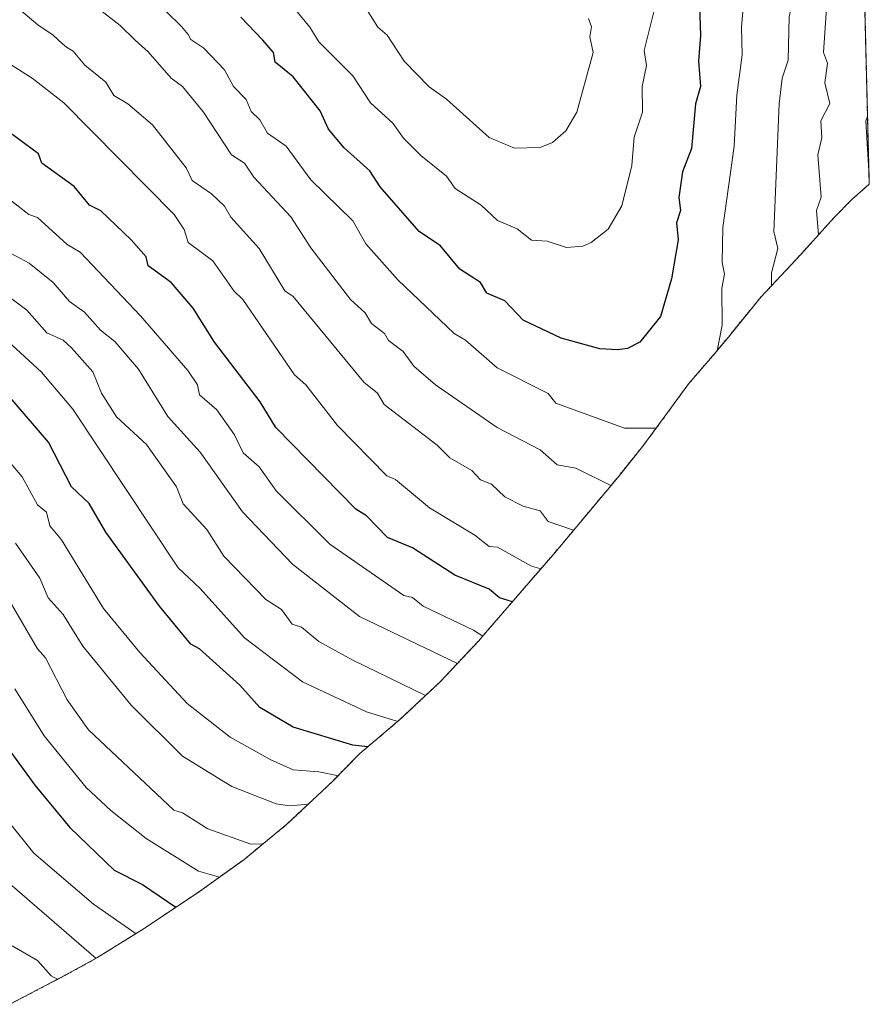
# Model space of a CAD drawing. Units: metres. Extents: x 668737 to 672182, y 4735122 to 4737520.
# Drawn here: x 671976 to 672175, y 4736148 to 4736379 of the extents above; entities that cross this region are included whole.
import ezdxf

# ---------------------------------------------------------------- set-up
doc = ezdxf.new("R2010")
doc.units = ezdxf.units.M
doc.header["$MEASUREMENT"] = 0
doc.linetypes.add('TRAZOS', pattern=[0.75, 0.5, -0.25])
for name, color, linetype, lineweight in [('Arbolado forestal', 92, 'TRAZOS', 0), ('Arbolado forestal CxS', 92, 'Continuous', 0), ('Curva de nivel maestra', 36, 'Continuous', 30), ('Curva de nivel normal', 36, 'Continuous', 0)]:
    doc.layers.add(name, color=color, linetype=linetype, lineweight=lineweight)

# ---------------------------------------------------------------- blocks, each defined once
blk = doc.blocks.new('*U150')
at = {"layer": 'Arbolado forestal CxS', "color": 92, "linetype": 'Continuous', "lineweight": 0}
blk.add_polyline3d([(672168.75, 4736606.47, 1259.54), (672175.4, 4736340.74, 1229.75), (672171.29, 4736337.12, 1231.99), (672167.16, 4736332.9, 1233.28), (672159.31, 4736324.25, 1236.7), (672156.99, 4736321.74, 1238.01), (672149.92, 4736314.2, 1240.99), (672142.64, 4736305.23, 1243.82), (672139.1, 4736300.99, 1244.83), (672133.04, 4736293.93, 1246.24), (672124.69, 4736282.52, 1244.81), (672121.95, 4736278.86, 1243.78), (672116.73, 4736272.34, 1240.98), (672103.13, 4736256.07, 1233.07), (672101.08, 4736253.66, 1231.74), (672084.75, 4736234.74, 1219.96), (672083.72, 4736233.55, 1219.03), (672074.77, 4736224, 1211.99), (672065.22, 4736215.05, 1205.18), (672061.99, 4736212.28, 1202.79), (672055.8, 4736207.08, 1198.8), (672049.34, 4736200.51, 1193.79), (672048.21, 4736199.38, 1193.12), (672038.66, 4736190.43, 1186.94), (672028.54, 4736182.13, 1182.68), (672018.15, 4736174.67, 1177.36), (672005.41, 4736166.13, 1170.78), (672005.16, 4736165.97, 1170.63), (671994.05, 4736159.06, 1164.54), (671986.81, 4736155.07, 1160.69), (671973.63, 4736148.17, 1153.69)], dxfattribs=at)
blk = doc.blocks.new('*U159')
at = {"layer": 'Curva de nivel normal', "color": 36, "linetype": 'Continuous', "lineweight": 0}
blk.add_polyline3d([(671974.76, 4736222.27, 1180), (671981.66, 4736211.17, 1180), (671991.58, 4736199.1, 1180), (671997.33, 4736193.65, 1180), (672005.61, 4736187.13, 1180), (672017.89, 4736179.41, 1180), (672022.85, 4736178.04, 1180)], dxfattribs=at)
blk = doc.blocks.new('*U164')
at = {"layer": 'Curva de nivel normal', "color": 36, "linetype": 'Continuous', "lineweight": 0}
blk.add_polyline3d([(671984.88, 4736154.01, 1160), (671983.34, 4736154.86, 1160), (671980.14, 4736158.48, 1160), (671974.14, 4736161.92, 1160)], dxfattribs=at)
blk = doc.blocks.new('*U166')
at = {"layer": 'Curva de nivel normal', "color": 36, "linetype": 'Continuous', "lineweight": 0}
blk.add_polyline3d([(671993.87, 4736158.94, 1165), (671970, 4736179.51, 1165)], dxfattribs=at)
blk = doc.blocks.new('*U169')
at = {"layer": 'Curva de nivel normal', "color": 36, "linetype": 'Continuous', "lineweight": 0}
blk.add_polyline3d([(672010.4, 4736381.2, 1245), (672013.93, 4736377.78, 1245), (672015.48, 4736375.84, 1245), (672016.13, 4736374.68, 1245), (672019.17, 4736372.67, 1245), (672024.04, 4736367.54, 1245), (672026.17, 4736363.67, 1245), (672029.14, 4736360.64, 1245), (672030.26, 4736357.76, 1245), (672032.32, 4736355.82, 1245), (672034.13, 4736352.68, 1245), (672038.52, 4736349.63, 1245), (672044.27, 4736341.77, 1245), (672054.13, 4736332.11, 1245), (672057.2, 4736326.71, 1245), (672064.75, 4736318.26, 1245), (672077.97, 4736305.64, 1245), (672080.57, 4736304.09, 1245), (672088.04, 4736297.64, 1245), (672100.03, 4736291.55, 1245), (672101.82, 4736289.34, 1245), (672117.96, 4736283.48, 1245), (672125.39, 4736283.47, 1245)], dxfattribs=at)
blk = doc.blocks.new('*U170')
at = {"layer": 'Curva de nivel normal', "color": 36, "linetype": 'Continuous', "lineweight": 0}
blk.add_polyline3d([(672098.3, 4736250.44, 1230), (672096.12, 4736251.08, 1230), (672088.12, 4736255.52, 1230), (672086.12, 4736255.63, 1230), (672082.81, 4736258.33, 1230), (672072.13, 4736264.75, 1230), (672064.13, 4736271.42, 1230), (672062.13, 4736272.26, 1230), (672050.53, 4736284.04, 1230), (672043.11, 4736293.64, 1230), (672040.48, 4736295.99, 1230), (672028.35, 4736313.64, 1230), (672026.19, 4736315.7, 1230), (672021.25, 4736322.76, 1230), (672015.5, 4736327.01, 1230), (672014.58, 4736330.08, 1230), (672012.21, 4736333.63, 1230), (671986.32, 4736359.81, 1230), (671978.89, 4736365.63, 1230), (671969.99, 4736371.21, 1230), (671967.41, 4736372.7, 1230), (671961.06, 4736375.61, 1230), (671955.2, 4736377.96, 1230), (671937.75, 4736382.05, 1230)], dxfattribs=at)
blk = doc.blocks.new('*U177')
at = {"layer": 'Curva de nivel normal', "color": 36, "linetype": 'Continuous', "lineweight": 0}
blk.add_polyline3d([(671967.16, 4736198.67, 1170), (671979.26, 4736183.65, 1170), (671993.3, 4736171.65, 1170), (672003.32, 4736164.73, 1170)], dxfattribs=at)
blk = doc.blocks.new('*U178')
at = {"layer": 'Curva de nivel normal', "color": 36, "linetype": 'Continuous', "lineweight": 0}
blk.add_polyline3d([(672105.99, 4736259.5, 1235), (672100.02, 4736261.54, 1235), (672098.12, 4736264.03, 1235), (672094.12, 4736265.15, 1235), (672089.84, 4736267.36, 1235), (672086.74, 4736270.26, 1235), (672084.12, 4736271.29, 1235), (672082.12, 4736273.47, 1235), (672076.96, 4736276.47, 1235), (672073.96, 4736279.47, 1235), (672061.49, 4736289, 1235), (672059.96, 4736291.64, 1235), (672056.77, 4736294.28, 1235), (672040.13, 4736314.34, 1235), (672038.21, 4736315.72, 1235), (672032.15, 4736325.64, 1235), (672025.47, 4736332.97, 1235), (672024.06, 4736335.56, 1235), (672021, 4736338.5, 1235), (672016.41, 4736341.63, 1235), (672015.06, 4736344.56, 1235), (672007.15, 4736354.65, 1235), (672001.32, 4736359.63, 1235), (671998.06, 4736361.56, 1235), (671996.13, 4736364.67, 1235), (671991.21, 4736368.71, 1235), (671988.47, 4736371.97, 1235), (671986.95, 4736372.93, 1235), (671986.01, 4736373.7, 1235), (671983.81, 4736375.73, 1235), (671980.16, 4736378.17, 1235), (671976.18, 4736381.47, 1235)], dxfattribs=at)
blk = doc.blocks.new('*U180')
at = {"layer": 'Curva de nivel normal', "color": 36, "linetype": 'Continuous', "lineweight": 0}
blk.add_polyline3d([(672033.09, 4736185.86, 1185), (672030.24, 4736185.76, 1185), (672020.13, 4736189.34, 1185), (672014.13, 4736193.13, 1185), (672012.13, 4736193.74, 1185), (671992.13, 4736212.64, 1185), (671987.1, 4736219.65, 1185), (671981.98, 4736229.49, 1185), (671980.11, 4736231.65, 1185), (671968.35, 4736251.64, 1185)], dxfattribs=at)
blk = doc.blocks.new('*U184')
at = {"layer": 'Curva de nivel normal', "color": 36, "linetype": 'Continuous', "lineweight": 0}
blk.add_polyline3d([(672071.22, 4736220.67, 1210), (672054.13, 4736228.99, 1210), (672046.13, 4736233.38, 1210), (672042.13, 4736236.69, 1210), (672039.94, 4736237.46, 1210), (672037.37, 4736240.88, 1210), (672033.72, 4736243.23, 1210), (672023.87, 4736253.38, 1210), (672019.84, 4736259.64, 1210), (672014.28, 4736265.64, 1210), (672012.72, 4736269.64, 1210), (672005.71, 4736279.64, 1210), (671998.63, 4736286.14, 1210), (671995.17, 4736291.64, 1210), (671993.13, 4736296.64, 1210), (671988.14, 4736302.29, 1210), (671986.14, 4736304.08, 1210), (671982.33, 4736305.83, 1210), (671977.62, 4736311.12, 1210), (671970.75, 4736316.25, 1210)], dxfattribs=at)
blk = doc.blocks.new('*U186')
at = {"layer": 'Curva de nivel normal', "color": 36, "linetype": 'Continuous', "lineweight": 0}
blk.add_polyline3d([(671974.96, 4736256.46, 1190), (671980.69, 4736248.19, 1190), (671982.66, 4736243.64, 1190), (671986.18, 4736239.69, 1190), (671990.77, 4736232.29, 1190), (672002.13, 4736218.41, 1190), (672014.13, 4736206.45, 1190), (672025.78, 4736199.3, 1190), (672036.13, 4736195.25, 1190), (672039.26, 4736194.78, 1190), (672043.73, 4736195.18, 1190)], dxfattribs=at)
blk = doc.blocks.new('*U189')
at = {"layer": 'Curva de nivel normal', "color": 36, "linetype": 'Continuous', "lineweight": 0}
blk.add_polyline3d([(671969.07, 4736340.56, 1220), (671978.11, 4736333.6, 1220), (671980.14, 4736332.88, 1220), (671987.09, 4736326.59, 1220), (671990.13, 4736324.73, 1220), (672004.34, 4736309.85, 1220), (672015.45, 4736296.96, 1220), (672017.69, 4736293.64, 1220), (672018.13, 4736291.26, 1220), (672022.24, 4736287.75, 1220), (672026.36, 4736281.87, 1220), (672028.43, 4736277.64, 1220), (672032.13, 4736274.33, 1220), (672036.13, 4736268.76, 1220), (672048.72, 4736256.23, 1220), (672066.13, 4736244.19, 1220), (672068.18, 4736243.69, 1220), (672070.66, 4736241.64, 1220), (672082.51, 4736236.04, 1220), (672084.65, 4736234.62, 1220)], dxfattribs=at)
blk = doc.blocks.new('*U215')
at = {"layer": 'Curva de nivel normal', "color": 36, "linetype": 'Continuous', "lineweight": 0}
blk.add_polyline3d([(672078.73, 4736228.22, 1215), (672055.74, 4736239.26, 1215), (672039.98, 4736251.49, 1215), (672028.27, 4736263.78, 1215), (672018.3, 4736277.81, 1215), (672010.68, 4736286.19, 1215), (672003.82, 4736297.33, 1215), (671998.29, 4736303.8, 1215), (671994.92, 4736306.43, 1215), (671991.15, 4736310.66, 1215), (671987.65, 4736313.15, 1215), (671983.82, 4736317.64, 1215), (671978.14, 4736322.22, 1215), (671971.78, 4736325.64, 1215)], dxfattribs=at)
blk = doc.blocks.new('*U218')
at = {"layer": 'Curva de nivel normal', "color": 36, "linetype": 'Continuous', "lineweight": 0}
blk.add_polyline3d([(671993.86, 4736382.38, 1240), (671999.5, 4736377.96, 1240), (672003.02, 4736374.57, 1240), (672006.13, 4736371.78, 1240), (672011.49, 4736365.63, 1240), (672014.18, 4736363.68, 1240), (672019.1, 4736357.63, 1240), (672025.69, 4736347.63, 1240), (672028.68, 4736345.63, 1240), (672030.89, 4736342.39, 1240), (672039.58, 4736333.08, 1240), (672044.31, 4736325.82, 1240), (672053.63, 4736313.64, 1240), (672057.05, 4736310.56, 1240), (672058.51, 4736308.02, 1240), (672061.6, 4736305.64, 1240), (672062.5, 4736304.01, 1240), (672065.93, 4736301.44, 1240), (672068.46, 4736297.97, 1240), (672073.59, 4736293.64, 1240), (672088.07, 4736283.59, 1240), (672098.12, 4736278.37, 1240), (672102.12, 4736274.82, 1240), (672106.52, 4736274.04, 1240), (672114.75, 4736269.97, 1240)], dxfattribs=at)
blk = doc.blocks.new('*U223')
at = {"layer": 'Curva de nivel normal', "color": 36, "linetype": 'Continuous', "lineweight": 0}
blk.add_polyline3d([(672064.71, 4736214.57, 1205), (672057.36, 4736216.88, 1205), (672042.33, 4736223.85, 1205), (672028.69, 4736234.21, 1205), (672018.31, 4736245.82, 1205), (672013.14, 4736250.65, 1205), (671988.38, 4736287.88, 1205), (671981.06, 4736296.56, 1205), (671970.14, 4736306.63, 1205)], dxfattribs=at)
blk = doc.blocks.new('*U225')
at = {"layer": 'Curva de nivel normal', "color": 36, "linetype": 'Continuous', "lineweight": 0}
blk.add_polyline3d([(672050.78, 4736201.79, 1195), (672046.13, 4736202.73, 1195), (672040.13, 4736203.21, 1195), (672034.76, 4736205.65, 1195), (672025.37, 4736210.89, 1195), (672015.25, 4736218.77, 1195), (672004.13, 4736230.76, 1195), (671995.6, 4736241.11, 1195), (671985.75, 4736257.25, 1195), (671983.01, 4736260.51, 1195), (671982.24, 4736263.74, 1195), (671980.14, 4736265.47, 1195), (671976.5, 4736272, 1195), (671971.75, 4736277.64, 1195)], dxfattribs=at)
blk = doc.blocks.new('*U235')
at = {"layer": 'Curva de nivel maestra', "color": 36, "linetype": 'Continuous', "lineweight": 30}
blk.add_polyline3d([(671967.9, 4736215.41, 1175), (671979.48, 4736199.65, 1175), (671987.71, 4736189.65, 1175), (671998.14, 4736179.66, 1175), (672004.76, 4736176.28, 1175), (672012.6, 4736170.95, 1175)], dxfattribs=at)
blk = doc.blocks.new('*U237')
at = {"layer": 'Curva de nivel maestra', "color": 36, "linetype": 'Continuous', "lineweight": 30}
blk.add_polyline3d([(672091.62, 4736242.7, 1225), (672088.61, 4736243.64, 1225), (672086.12, 4736245.64, 1225), (672078.12, 4736248.91, 1225), (672068.13, 4736255.35, 1225), (672062.28, 4736257.79, 1225), (672057.36, 4736262.87, 1225), (672054.89, 4736264.4, 1225), (672036.06, 4736283.57, 1225), (672032.43, 4736289.64, 1225), (672021.64, 4736303.64, 1225), (672016.66, 4736311.64, 1225), (672011.5, 4736317.64, 1225), (672006.13, 4736321.58, 1225), (672005.6, 4736323.64, 1225), (672002.13, 4736327.64, 1225), (671994.95, 4736334.45, 1225), (671992.29, 4736335.79, 1225), (671988.7, 4736340.19, 1225), (671981.15, 4736345.63, 1225), (671980.37, 4736347.86, 1225), (671970.14, 4736355.35, 1225)], dxfattribs=at)
blk = doc.blocks.new('*U239')
at = {"layer": 'Curva de nivel maestra', "color": 36, "linetype": 'Continuous', "lineweight": 30}
blk.add_polyline3d([(672135.46, 4736384.97, 1250), (672135.81, 4736375.63, 1250), (672135.27, 4736369.63, 1250), (672135.79, 4736363.63, 1250), (672134.62, 4736359.63, 1250), (672133.62, 4736349.13, 1250), (672131.54, 4736343.63, 1250), (672130.72, 4736337.63, 1250), (672131.07, 4736334.58, 1250), (672130.16, 4736331.63, 1250), (672130.52, 4736327.64, 1250), (672128.98, 4736318.5, 1250), (672126.38, 4736309.64, 1250), (672121.56, 4736303.64, 1250), (672118.64, 4736302.16, 1250), (672116.31, 4736301.83, 1250), (672112.12, 4736302.1, 1250), (672103.08, 4736304.6, 1250), (672094.12, 4736308.78, 1250), (672089.81, 4736313.33, 1250), (672085.62, 4736315.14, 1250), (672084.15, 4736317.67, 1250), (672079.25, 4736320.77, 1250), (672074.72, 4736326.23, 1250), (672069.69, 4736329.63, 1250), (672060.6, 4736340.1, 1250), (672058.13, 4736343.84, 1250), (672052.13, 4736349.29, 1250), (672048.4, 4736353.63, 1250), (672046.47, 4736357.97, 1250), (672040.13, 4736365.94, 1250), (672035.91, 4736369.41, 1250), (672035.53, 4736371.63, 1250), (672033.04, 4736374.54, 1250), (672027.86, 4736379.92, 1250)], dxfattribs=at)
blk = doc.blocks.new('*U244')
at = {"layer": 'Curva de nivel maestra', "color": 36, "linetype": 'Continuous', "lineweight": 30}
blk.add_polyline3d([(672057.65, 4736208.63, 1200), (672054.13, 4736209.01, 1200), (672040.13, 4736213.22, 1200), (672032.35, 4736217.87, 1200), (672027.62, 4736223.14, 1200), (672018.13, 4736231.65, 1200), (672016.13, 4736232.76, 1200), (672008.74, 4736241.64, 1200), (671996.13, 4736259.04, 1200), (671992.25, 4736265.76, 1200), (671988.09, 4736269.64, 1200), (671982.67, 4736280.17, 1200), (671965.12, 4736300.62, 1200)], dxfattribs=at)

msp = doc.modelspace()

# ---------------------------------------------------------------- linework, layer by layer
at = {"layer": 'Arbolado forestal', "color": 92, "linetype": 'TRAZOS', "lineweight": 0}
for points in [[(672168.75, 4736606.47, 1259.54), (672175.4, 4736340.74, 1229.75)], [(672175.4, 4736340.74, 1229.75), (672171.29, 4736337.12, 1231.99), (672167.16, 4736332.9, 1233.28), (672159.31, 4736324.25, 1236.7), (672156.99, 4736321.74, 1238.01), (672149.91, 4736314.2, 1240.99), (672142.64, 4736305.23, 1243.82), (672139.1, 4736300.99, 1244.83), (672133.04, 4736293.93, 1246.24), (672124.69, 4736282.52, 1244.81), (672121.95, 4736278.86, 1243.78), (672116.73, 4736272.34, 1240.98), (672103.13, 4736256.07, 1233.07), (672101.08, 4736253.66, 1231.74), (672084.75, 4736234.74, 1219.96), (672083.72, 4736233.55, 1219.03), (672074.77, 4736224, 1211.99), (672065.22, 4736215.05, 1205.18), (672061.99, 4736212.28, 1202.79), (672055.8, 4736207.08, 1198.8), (672049.34, 4736200.51, 1193.79), (672048.21, 4736199.38, 1193.12), (672038.66, 4736190.43, 1186.94), (672028.54, 4736182.13, 1182.68), (672018.15, 4736174.67, 1177.36), (672005.41, 4736166.13, 1170.78), (672005.16, 4736165.97, 1170.63), (671994.05, 4736159.06, 1164.54), (671986.81, 4736155.07, 1160.69), (671973.63, 4736148.17, 1153.69)]]:
    msp.add_polyline3d(points, dxfattribs=at)
at = {"layer": 'Curva de nivel normal', "color": 36, "linetype": 'Continuous', "lineweight": 0}
for points in [[(672172.12, 4736471.79, 1245), (672171.89, 4736471.62, 1245), (672169.49, 4736465.62, 1245), (672165.48, 4736461.62, 1245), (672158.71, 4736452.21, 1245), (672155.77, 4736445.62, 1245), (672151.62, 4736433.62, 1245), (672149.49, 4736424.99, 1245), (672149.45, 4736421.62, 1245), (672147.71, 4736413.63, 1245), (672147.01, 4736400.52, 1245), (672147.4, 4736395.63, 1245), (672145.62, 4736389.63, 1245), (672146.26, 4736387.63, 1245), (672145.43, 4736377.63, 1245), (672145.59, 4736371.1, 1245), (672144.3, 4736361.63, 1245), (672143.68, 4736349.63, 1245), (672141.01, 4736330.52, 1245), (672140.82, 4736322.34, 1245), (672141.42, 4736319.64, 1245), (672140.77, 4736316.29, 1245), (672140.84, 4736307.64, 1245), (672139.7, 4736301.61, 1245)], [(672172.56, 4736454.17, 1240), (672171.97, 4736453.62, 1240), (672164.11, 4736436.68, 1240), (672162.07, 4736429.62, 1240), (672162.2, 4736427.62, 1240), (672160.36, 4736423.86, 1240), (672160.38, 4736417.62, 1240), (672157.67, 4736403.18, 1240), (672157.57, 4736397.63, 1240), (672158.4, 4736391.91, 1240), (672157.22, 4736388.73, 1240), (672157.74, 4736385.25, 1240), (672156.55, 4736380.06, 1240), (672156.36, 4736369.87, 1240), (672154.96, 4736365.63, 1240), (672154.25, 4736359.63, 1240), (672153.01, 4736329.63, 1240), (672153.92, 4736325.64, 1240), (672152.43, 4736319.95, 1240), (672152.44, 4736316.89, 1240)], [(672173.26, 4736426.19, 1235), (672171.13, 4736419.62, 1235), (672171.27, 4736417.62, 1235), (672173.16, 4736412.68, 1235), (672172.98, 4736411.63, 1235), (672167.6, 4736401.63, 1235), (672166.15, 4736393.63, 1235), (672164.66, 4736371.63, 1235), (672165.62, 4736369.14, 1235), (672164.99, 4736364.51, 1235), (672166.14, 4736359.66, 1235), (672164.06, 4736355.63, 1235), (672164.27, 4736351.63, 1235), (672163.35, 4736347.63, 1235), (672164.13, 4736337.65, 1235), (672163.03, 4736334.54, 1235), (672163.44, 4736328.8, 1235)], [(672053.15, 4736388.63, 1260), (672060.05, 4736377.63, 1260), (672062.23, 4736375.73, 1260), (672066.18, 4736369.63, 1260), (672072.06, 4736363.56, 1260), (672076.13, 4736360.66, 1260), (672086.15, 4736351.66, 1260), (672092.12, 4736349.22, 1260)], [(672038.98, 4736383.76, 1255), (672044.07, 4736377.57, 1255), (672046.13, 4736374.17, 1255), (672054.13, 4736366.16, 1255), (672058.33, 4736359.83, 1255), (672063.56, 4736355.06, 1255), (672066.05, 4736351.55, 1255), (672070.13, 4736347.5, 1255), (672076.13, 4736342.6, 1255), (672078.21, 4736339.72, 1255), (672084.26, 4736335.77, 1255), (672088.12, 4736332.21, 1255), (672092.72, 4736330.23, 1255), (672096.12, 4736327.57, 1255), (672099.81, 4736327.33, 1255), (672104.35, 4736325.87, 1255)], [(672104.35, 4736325.87, 1255), (672108.12, 4736326.17, 1255), (672110.12, 4736327.05, 1255), (672114.12, 4736330.18, 1255), (672117.3, 4736335.63, 1255), (672119.64, 4736345.15, 1255), (672120.23, 4736351.74, 1255), (672122.19, 4736357.63, 1255), (672122.1, 4736363.63, 1255), (672123.09, 4736368.6, 1255), (672122.57, 4736372.08, 1255), (672125.9, 4736385.63, 1255)], [(672092.12, 4736349.22, 1260), (672098.12, 4736349.33, 1260), (672101.01, 4736350.52, 1260), (672104.12, 4736353.28, 1260), (672106.7, 4736357.63, 1260), (672110.55, 4736371.63, 1260), (672109.81, 4736375.32, 1260), (672110.17, 4736377.68, 1260), (672109.46, 4736379.63, 1260)], [(672175, 4736356.73, 1230), (672174.57, 4736355.63, 1230), (672175.36, 4736342.51, 1230)]]:
    msp.add_polyline3d(points, dxfattribs=at)

# ---------------------------------------------------------------- block references
at = {"layer": 'Arbolado forestal CxS', "color": 92, "linetype": 'Continuous', "lineweight": 0}
msp.add_blockref('*U150', (0, 0), dxfattribs=at)
at = {"layer": 'Curva de nivel maestra', "color": 36, "linetype": 'Continuous', "lineweight": 30}
for name in ['*U235', '*U244', '*U237', '*U239']:
    msp.add_blockref(name, (0, 0), dxfattribs=at)
at = {"layer": 'Curva de nivel normal', "color": 36, "linetype": 'Continuous', "lineweight": 0}
for name in ['*U164', '*U166', '*U177', '*U159', '*U180', '*U186', '*U225', '*U223', '*U184', '*U215', '*U189', '*U170', '*U178', '*U218', '*U169']:
    msp.add_blockref(name, (0, 0), dxfattribs=at)

doc.saveas('drawing.dxf')
